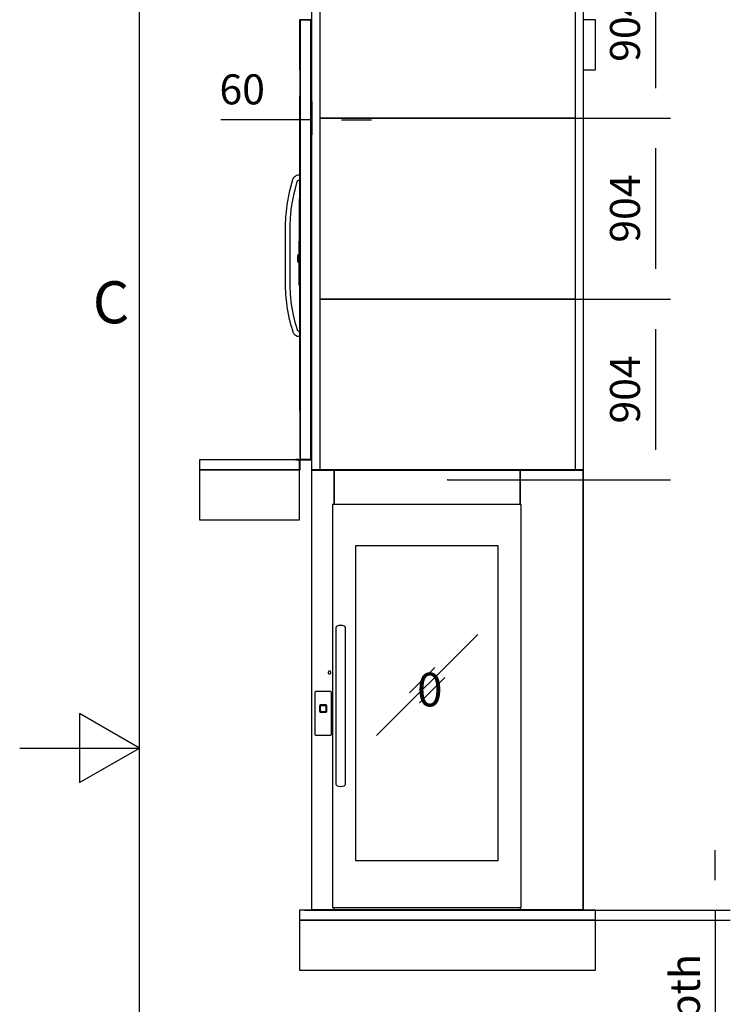
# Model space of a CAD drawing. Extents: x 5 to 3605, y 5 to 302.
# Drawn here: x 5 to 64, y 132 to 214 of the extents above; entities that cross this region are included whole.
import ezdxf

# ---------------------------------------------------------------- set-up
doc = ezdxf.new("R2010")
doc.units = 0
doc.header["$LTSCALE"] = 0.5
doc.header["$MEASUREMENT"] = 0
doc.layers.get('0').update_dxf_attribs({"linetype": 'CONTINUOUS'})
doc.layers.add('6', color=7, linetype='CONTINUOUS')
doc.layers.add('9', color=7, linetype='CONTINUOUS')
doc.styles.add('LD', font='ARIALUNI.TTF')
doc.dimstyles.new('LIFT', dxfattribs={"dimtxt": 2, "dimasz": 2.5, "dimexe": 1.25, "dimexo": 0, "dimgap": 0.5, "dimtad": 1, "dimdec": 0, "dimzin": 0, "dimdsep": 46, "dimtxsty": 'LD', "dimcen": 0, "dimdle": 3.5, "dimclrd": 1, "dimclre": 1, "dimclrt": 5, "dimadec": 0, "dimazin": 0, "dimtfac": 1, "dimtdec": 0, "dimtix": 1, "dimtmove": 1, "dimatfit": 3, "dimfxl": 1, "dimtolj": 1, "dimtzin": 0, "dimarcsym": 0})

# ---------------------------------------------------------------- blocks, each defined once
blk = doc.blocks.new('BORD_CIBES')
for p, q in [((0, 0), (0, 277)), ((0, 138.5), (-5, 141.387)), ((-5, 141.387), (-5, 135.613)), ((-10, 138.5), (0, 138.5)), ((-5, 135.613), (0, 138.5))]:
    blk.add_line(p, q)
at = {"style": 'LD'}
blk.add_text('C', height=3.5, dxfattribs=at).set_placement((-3.905, 173.876))
blk = doc.blocks.new('LD_20181025092040_00000001')
blk.add_blockref('BORD_CIBES', (0, 0))
blk = doc.blocks.new('LD_20181025092040_00000043')
for p, q in [((-18.5, 4500), (-25, 4500)), ((-25, 4500), (-25, 4250)), ((1454.5, 4500), (1395.6, 4500)), ((1454.5, 4250), (1454.5, 4500)), ((-25, 4250), (-24.5, 4250)), ((1395.6, 4250), (1454.5, 4250)), ((-525, 2250), (-525, 2000)), ((-25, 2250), (-525, 2250)), ((-25, 2000), (-25, 2250)), ((-525, 2000), (-25, 2000)), ((-25, 0), (-25, -250)), ((1454.5, 0), (-25, 0)), ((1454.5, -250), (1454.5, 0)), ((-25, -250), (1454.5, -250))]:
    blk.add_line(p, q)
blk = doc.blocks.new('LD_20181025092040_00000044')
for p, q in [((-25, 0), (-25, -50)), ((1454.5, 0), (-25, 0)), ((1454.5, -50), (1454.5, 0)), ((-25, -50), (1454.5, -50))]:
    blk.add_line(p, q)
blk = doc.blocks.new('LD_20181025092040_00000045')
for p, q in [((-41.5, 81.6), (-41.7, 80.5)), ((-41.7, 80.5), (-41.7, -127.9)), ((-41.2, 82.6), (-41.5, 81.6)), ((-40.6, 83.6), (-41.2, 82.6)), ((-39.8, 84.4), (-40.6, 83.6)), ((-38.8, 85), (-39.8, 84.4)), ((-37.8, 85.4), (-38.8, 85)), ((-36.7, 85.5), (-37.8, 85.4)), ((36.7, 85.5), (-36.7, 85.5)), ((37.8, 85.4), (36.7, 85.5)), ((38.8, 85), (37.8, 85.4)), ((39.8, 84.4), (38.8, 85)), ((40.6, 83.6), (39.8, 84.4)), ((41.2, 82.6), (40.6, 83.6)), ((41.5, 81.6), (41.2, 82.6)), ((41.7, 80.5), (41.5, 81.6)), ((41.7, -127.9), (41.7, 80.5)), ((-17.9, 14.1), (-18, 13)), ((-18, 13), (-18, -13)), ((-17.5, 15.2), (-17.9, 14.1)), ((-16.9, 16.1), (-17.5, 15.2)), ((-16.1, 16.9), (-16.9, 16.1)), ((-15.2, 17.5), (-16.1, 16.9)), ((-14.1, 17.9), (-15.2, 17.5)), ((-14.9, 11.1), (-15, 10)), ((-15, 10), (-15, -10)), ((-14.5, 12.2), (-14.9, 11.1)), ((-13.9, 13.1), (-14.5, 12.2)), ((-14.4, 10.6), (-14.5, 9.5)), ((-14.5, 9.5), (-14.5, -9.5)), ((-14, 11.7), (-14.4, 10.6)), ((-13, 18), (-14.1, 17.9)), ((-13.4, 12.6), (-14, 11.7)), ((-13.1, 13.9), (-13.9, 13.1)), ((-12.6, 13.4), (-13.4, 12.6)), ((-12.2, 14.5), (-13.1, 13.9)), ((13, 18), (-13, 18)), ((-11.7, 14), (-12.6, 13.4)), ((-11.1, 14.9), (-12.2, 14.5)), ((-10.6, 14.4), (-11.7, 14)), ((-10, 15), (-11.1, 14.9)), ((-9.5, 14.5), (-10.6, 14.4)), ((10, 15), (-10, 15)), ((9.5, 14.5), (-9.5, 14.5)), ((10.6, 14.4), (9.5, 14.5)), ((11.1, 14.9), (10, 15)), ((11.7, 14), (10.6, 14.4)), ((12.2, 14.5), (11.1, 14.9)), ((12.6, 13.4), (11.7, 14)), ((13.1, 13.9), (12.2, 14.5)), ((13.4, 12.6), (12.6, 13.4)), ((14.1, 17.9), (13, 18)), ((13.9, 13.1), (13.1, 13.9)), ((14, 11.7), (13.4, 12.6)), ((14.5, 12.2), (13.9, 13.1)), ((14.4, 10.6), (14, 11.7)), ((15.2, 17.5), (14.1, 17.9)), ((14.5, 9.5), (14.4, 10.6)), ((14.9, 11.1), (14.5, 12.2)), ((14.5, -9.5), (14.5, 9.5)), ((15, 10), (14.9, 11.1)), ((15, -10), (15, 10)), ((16.1, 16.9), (15.2, 17.5)), ((16.9, 16.1), (16.1, 16.9)), ((17.5, 15.2), (16.9, 16.1)), ((17.9, 14.1), (17.5, 15.2)), ((18, 13), (17.9, 14.1)), ((18, -13), (18, 13)), ((-18, -13), (-17.9, -14.1)), ((-17.9, -14.1), (-17.5, -15.2)), ((-17.5, -15.2), (-16.9, -16.1)), ((-16.9, -16.1), (-16.1, -16.9)), ((-16.1, -16.9), (-15.2, -17.5)), ((-15.2, -17.5), (-14.1, -17.9)), ((-15, -10), (-14.9, -11.1)), ((-14.9, -11.1), (-14.5, -12.2)), ((-14.5, -9.5), (-14.4, -10.6)), ((-14.5, -12.2), (-13.9, -13.1)), ((-14.4, -10.6), (-14, -11.7)), ((-14.1, -17.9), (-13, -18)), ((-14, -11.7), (-13.4, -12.6)), ((-13.9, -13.1), (-13.1, -13.9)), ((-13.4, -12.6), (-12.6, -13.4)), ((-13.1, -13.9), (-12.2, -14.5)), ((-13, -18), (13, -18)), ((-12.6, -13.4), (-11.7, -14)), ((-12.2, -14.5), (-11.1, -14.9)), ((-11.7, -14), (-10.6, -14.4)), ((-11.1, -14.9), (-10, -15)), ((-10.6, -14.4), (-9.5, -14.5)), ((-10, -15), (10, -15)), ((-9.5, -14.5), (9.5, -14.5)), ((9.5, -14.5), (10.6, -14.4)), ((10, -15), (11.1, -14.9)), ((10.6, -14.4), (11.7, -14)), ((11.1, -14.9), (12.2, -14.5)), ((11.7, -14), (12.6, -13.4)), ((12.2, -14.5), (13.1, -13.9)), ((12.6, -13.4), (13.4, -12.6)), ((13, -18), (14.1, -17.9)), ((13.1, -13.9), (13.9, -13.1)), ((13.4, -12.6), (14, -11.7)), ((13.9, -13.1), (14.5, -12.2)), ((14, -11.7), (14.4, -10.6)), ((14.1, -17.9), (15.2, -17.5)), ((14.4, -10.6), (14.5, -9.5)), ((14.5, -12.2), (14.9, -11.1)), ((14.9, -11.1), (15, -10)), ((15.2, -17.5), (16.1, -16.9)), ((16.1, -16.9), (16.9, -16.1)), ((16.9, -16.1), (17.5, -15.2)), ((17.5, -15.2), (17.9, -14.1)), ((17.9, -14.1), (18, -13)), ((-41.7, -127.9), (-41.5, -129)), ((-41.5, -129), (-41.2, -130)), ((-41.2, -130), (-40.6, -131)), ((-40.6, -131), (-39.8, -131.8)), ((-39.8, -131.8), (-38.8, -132.4)), ((-38.8, -132.4), (-37.8, -132.7)), ((-37.8, -132.7), (-36.7, -132.9)), ((-36.7, -132.9), (36.7, -132.9)), ((36.7, -132.9), (37.8, -132.7)), ((37.8, -132.7), (38.8, -132.4)), ((38.8, -132.4), (39.8, -131.8)), ((39.8, -131.8), (40.6, -131)), ((40.6, -131), (41.2, -130)), ((41.2, -130), (41.5, -129)), ((41.5, -129), (41.7, -127.9))]:
    blk.add_line(p, q)
blk = doc.blocks.new('LD_20181025092040_00000046')
for p, q in [((-465, 2197), (-579, 2197)), ((-579, 2197), (-579, 0)), ((-576, 2198), (-576, 2197)), ((778, 2198), (-576, 2198)), ((-576, 2197), (778, 2197)), ((-465, 2025.5), (-465, 2197)), ((465, 2197), (-465, 2197)), ((-465, 2197), (-465, 2025.5)), ((781, 2197), (465, 2197)), ((465, 2197), (465, 2025.5)), ((465, 2025.5), (465, 2197)), ((778, 2197), (778, 2198)), ((781, 0), (781, 2197)), ((-474, 2025.5), (-474, 10.5)), ((471, 2025.5), (-474, 2025.5)), ((471, 10.5), (471, 2025.5)), ((-359, 1818), (-359, 245)), ((356, 1818), (-359, 1818)), ((356, 245), (356, 1818)), ((-455.6, 1412.7), (-457.5, 1408)), ((-457.5, 1408), (-457.5, 1407.1)), ((-457.5, 1407.1), (-457.5, 1406.1)), ((-457.5, 1406.1), (-457.5, 1404.7)), ((-457.5, 1404.7), (-457.5, 1403)), ((-457.5, 1403), (-457.5, 1401)), ((-457.5, 1401), (-457.5, 1398.7)), ((-457.5, 1398.7), (-457.5, 1396.3)), ((-457.5, 1396.3), (-457.5, 1393.7)), ((-457.5, 1393.7), (-457.5, 1358.2)), ((-450.2, 1416.8), (-455.6, 1412.8)), ((-455.6, 1412.8), (-455.6, 1412.7)), ((-442.1, 1419.5), (-450.2, 1416.8)), ((-432.5, 1420.5), (-442.1, 1419.5)), ((-422.9, 1419.5), (-432.5, 1420.5)), ((-414.8, 1416.8), (-422.9, 1419.5)), ((-409.4, 1412.8), (-414.8, 1416.8)), ((-407.5, 1408), (-409.4, 1412.8)), ((-407.5, 1407.1), (-407.5, 1408)), ((-407.5, 1406.1), (-407.5, 1407.1)), ((-407.5, 1404.7), (-407.5, 1406.1)), ((-407.5, 1403), (-407.5, 1404.7)), ((-407.5, 1401), (-407.5, 1403)), ((-407.5, 1398.7), (-407.5, 1401)), ((-407.5, 1396.3), (-407.5, 1398.7)), ((-407.5, 1393.7), (-407.5, 1396.3)), ((-407.5, 1358.2), (-407.5, 1393.7)), ((-457.5, 1358.2), (-457.5, 1356.1)), ((-457.5, 1356.1), (-457.5, 1354.1)), ((-457.5, 1354.1), (-457.5, 1352.1)), ((-457.5, 1352.1), (-457.5, 1350.1)), ((-457.5, 1350.1), (-457.5, 1348.1)), ((-457.5, 1348.1), (-457.5, 1346.1)), ((-457.5, 1346.1), (-457.5, 1344.1)), ((-457.5, 1344.1), (-457.5, 1332.5)), ((-457.5, 1332.5), (-457.5, 1323.9)), ((-407.5, 1356.1), (-407.5, 1358.2)), ((-407.5, 1354.1), (-407.5, 1356.1)), ((-407.5, 1352.1), (-407.5, 1354.1)), ((-407.5, 1350.1), (-407.5, 1352.1)), ((-407.5, 1348.1), (-407.5, 1350.1)), ((-407.5, 1346.1), (-407.5, 1348.1)), ((-407.5, 1344.1), (-407.5, 1346.1)), ((-407.5, 1332.5), (-407.5, 1344.1)), ((-407.5, 1323.9), (-407.5, 1332.5)), ((252.8, 1375.3), (-252.8, 869.7)), ((-252.8, 869.7), (252.8, 1375.3)), ((252.8, 1375.3), (252.8, 1375.3)), ((-457.5, 1323.9), (-457.5, 1315.3)), ((-457.5, 1315.3), (-457.5, 1306.7)), ((-457.5, 1306.7), (-457.5, 1298)), ((-457.5, 1298), (-457.5, 1289.3)), ((-457.5, 1289.3), (-457.5, 1280.6)), ((-457.5, 1280.6), (-457.5, 1271.8)), ((-407.5, 1315.3), (-407.5, 1323.9)), ((-407.5, 1306.7), (-407.5, 1315.3)), ((-407.5, 1298), (-407.5, 1306.7)), ((-407.5, 1289.3), (-407.5, 1298)), ((-407.5, 1280.6), (-407.5, 1289.3)), ((-407.5, 1271.8), (-407.5, 1280.6)), ((-457.5, 1271.8), (-457.5, 1249.1)), ((-457.5, 1249.1), (-457.5, 1241.9)), ((-457.5, 1241.9), (-457.5, 1234.8)), ((-457.5, 1234.8), (-457.5, 1227.6)), ((-407.5, 1249.1), (-407.5, 1271.8)), ((-407.5, 1241.9), (-407.5, 1249.1)), ((-407.5, 1234.8), (-407.5, 1241.9)), ((-407.5, 1227.6), (-407.5, 1234.8)), ((-495, 1187.7), (-495.5, 1185)), ((-495.5, 1185), (-495, 1182.3)), ((-493.4, 1189.9), (-495, 1187.7)), ((-495, 1182.3), (-493.4, 1180.1)), ((-491.2, 1191.5), (-493.4, 1189.9)), ((-488.5, 1192), (-491.2, 1191.5)), ((-485.8, 1191.5), (-488.5, 1192)), ((-483.6, 1189.9), (-485.8, 1191.5)), ((-482, 1187.7), (-483.6, 1189.9)), ((-483.6, 1180.1), (-482, 1182.3)), ((-481.5, 1185), (-482, 1187.7)), ((-482, 1182.3), (-481.5, 1185)), ((-457.5, 1227.6), (-457.5, 1220.5)), ((-457.5, 1220.5), (-457.5, 1213.3)), ((-457.5, 1213.3), (-457.5, 1206.2)), ((-457.5, 1206.2), (-457.5, 1199)), ((-457.5, 1199), (-457.5, 1178.5)), ((-407.5, 1220.5), (-407.5, 1227.6)), ((-407.5, 1213.3), (-407.5, 1220.5)), ((-407.5, 1206.2), (-407.5, 1213.3)), ((-407.5, 1199), (-407.5, 1206.2)), ((-407.5, 1178.5), (-407.5, 1199)), ((38.2, 1210.7), (-88.2, 1084.3)), ((-88.2, 1084.3), (38.2, 1210.7)), ((38.2, 1210.7), (38.2, 1210.7)), ((-493.4, 1180.1), (-491.2, 1178.5)), ((-491.2, 1178.5), (-488.5, 1178)), ((-488.5, 1178), (-485.8, 1178.5)), ((-485.8, 1178.5), (-483.6, 1180.1)), ((-457.5, 1178.5), (-457.5, 857.5)), ((-407.5, 857.5), (-407.5, 1178.5)), ((88.2, 1160.7), (-38.2, 1034.3)), ((-38.2, 1034.3), (88.2, 1160.7)), ((88.2, 1160.7), (88.2, 1160.7)), ((-88.2, 1084.3), (-88.2, 1084.3)), ((-38.2, 1034.3), (-38.2, 1034.3)), ((-457.5, 857.5), (-457.5, 837)), ((-457.5, 837), (-457.5, 829.8)), ((-407.5, 837), (-407.5, 857.5)), ((-407.5, 829.8), (-407.5, 837)), ((-252.8, 869.7), (-252.8, 869.7)), ((-457.5, 829.8), (-457.5, 822.7)), ((-457.5, 822.7), (-457.5, 815.5)), ((-457.5, 815.5), (-457.5, 808.4)), ((-457.5, 808.4), (-457.5, 801.2)), ((-457.5, 801.2), (-457.5, 794.1)), ((-457.5, 794.1), (-457.5, 786.9)), ((-407.5, 822.7), (-407.5, 829.8)), ((-407.5, 815.5), (-407.5, 822.7)), ((-407.5, 808.4), (-407.5, 815.5)), ((-407.5, 801.2), (-407.5, 808.4)), ((-407.5, 794.1), (-407.5, 801.2)), ((-407.5, 786.9), (-407.5, 794.1)), ((-457.5, 786.9), (-457.5, 764.2)), ((-457.5, 764.2), (-457.5, 755.4)), ((-457.5, 755.4), (-457.5, 746.7)), ((-457.5, 746.7), (-457.5, 738)), ((-407.5, 764.2), (-407.5, 786.9)), ((-407.5, 755.4), (-407.5, 764.2)), ((-407.5, 746.7), (-407.5, 755.4)), ((-407.5, 738), (-407.5, 746.7)), ((-457.5, 738), (-457.5, 729.3)), ((-457.5, 729.3), (-457.5, 720.7)), ((-457.5, 720.7), (-457.5, 712.1)), ((-457.5, 712.1), (-457.5, 703.5)), ((-457.5, 703.5), (-457.5, 699.5)), ((-457.5, 699.5), (-457.5, 695.3)), ((-457.5, 695.3), (-457.5, 691.2)), ((-457.5, 691.2), (-457.5, 687)), ((-407.5, 729.3), (-407.5, 738)), ((-407.5, 720.7), (-407.5, 729.3)), ((-407.5, 712.1), (-407.5, 720.7)), ((-407.5, 703.5), (-407.5, 712.1)), ((-407.5, 699.5), (-407.5, 703.5)), ((-407.5, 695.3), (-407.5, 699.5)), ((-407.5, 691.2), (-407.5, 695.3)), ((-407.5, 687), (-407.5, 691.2)), ((-457.5, 687), (-457.5, 682.8)), ((-457.5, 682.8), (-457.5, 678.7)), ((-457.5, 678.7), (-457.5, 674.6)), ((-457.5, 674.6), (-457.5, 670.4)), ((-457.5, 670.4), (-457.5, 643.5)), ((-457.5, 643.5), (-457.5, 641.7)), ((-457.5, 641.7), (-457.5, 640.1)), ((-457.5, 640.1), (-457.5, 638.5)), ((-407.5, 682.8), (-407.5, 687)), ((-407.5, 678.7), (-407.5, 682.8)), ((-407.5, 674.6), (-407.5, 678.7)), ((-407.5, 670.4), (-407.5, 674.6)), ((-407.5, 643.5), (-407.5, 670.4)), ((-407.5, 641.7), (-407.5, 643.5)), ((-407.5, 640.1), (-407.5, 641.7)), ((-407.5, 638.5), (-407.5, 640.1)), ((-457.5, 638.5), (-457.5, 637)), ((-457.5, 637), (-457.5, 635.6)), ((-457.5, 635.6), (-457.5, 634.3)), ((-457.5, 634.3), (-457.5, 633.2)), ((-457.5, 633.2), (-457.5, 628)), ((-457.5, 628), (-455.6, 623.4)), ((-455.6, 623.4), (-455.6, 623.2)), ((-455.6, 623.2), (-450.2, 619.2)), ((-450.2, 619.2), (-442.1, 616.5)), ((-442.1, 616.5), (-432.5, 615.5)), ((-432.5, 615.5), (-422.9, 616.5)), ((-422.9, 616.5), (-414.8, 619.2)), ((-414.8, 619.2), (-409.4, 623.2)), ((-409.4, 623.2), (-407.5, 628)), ((-407.5, 637), (-407.5, 638.5)), ((-407.5, 635.6), (-407.5, 637)), ((-407.5, 634.3), (-407.5, 635.6)), ((-407.5, 633.2), (-407.5, 634.3)), ((-407.5, 628), (-407.5, 633.2)), ((-359, 245), (356, 245)), ((-579, 0), (-579, -2)), ((781, 0), (-579, 0)), ((-579, 0), (-465, 0)), ((-474, 10.5), (471, 10.5)), ((-465, 0), (-465, 10.5)), ((465, 10.5), (465, 0)), ((465, 0), (781, 0)), ((781, -2), (781, 0)), ((-579, -2), (781, -2))]:
    blk.add_line(p, q)
blk = doc.blocks.new('LD_20181025092040_00000047')
for p, q in [((-525, 0), (-525, -50)), ((-25, 0), (-525, 0)), ((-25, -50), (-25, 0)), ((-21.5, 0), (-25, 0)), ((-25, 0), (-25, -50)), ((-21.5, -50), (-21.5, 0)), ((-525, -50), (-25, -50)), ((-25, -50), (-21.5, -50))]:
    blk.add_line(p, q)
blk = doc.blocks.new('LD_20181025092040_00000048')
for p, q in [((52, 2197), (0, 2197)), ((0, 2197), (0, 0)), ((50, 2198), (3, 2198)), ((3, 2198), (3, 2197)), ((3, 2197), (50, 2197)), ((50, 2197), (50, 2198)), ((56.9, 2198), (50, 2198)), ((50, 2198), (50, 2197)), ((50, 2197), (56.9, 2197)), ((53.5, 2197), (52, 2197)), ((52, 2197), (52, 0)), ((52, 0), (52, 2197)), ((53.5, 0), (53.5, 2197)), ((56.9, 2197), (53.5, 2197)), ((53.5, 2197), (53.5, 0)), ((-3, 2025.5), (-3, 10.5)), ((0, 2025.5), (-3, 2025.5)), ((0, 10.5), (0, 2025.5)), ((-3.1, 1818), (-3.1, 245)), ((-3, 1818), (-3.1, 1818)), ((-3, 245), (-3, 1818)), ((-38.7, 1397.3), (-48.3, 1361.4)), ((-37.3, 1401.2), (-38.7, 1397.3)), ((-35.2, 1405.2), (-37.3, 1401.2)), ((-32.6, 1408.9), (-35.2, 1405.2)), ((-29.5, 1412.2), (-32.6, 1408.9)), ((-26, 1415), (-29.5, 1412.2)), ((-22.1, 1417.3), (-26, 1415)), ((-24.2, 1354.9), (-14.8, 1390)), ((-18.3, 1418.9), (-22.1, 1417.3)), ((-13.4, 1420.3), (-18.3, 1418.9)), ((-14.8, 1390), (-14.3, 1391.4)), ((-14.3, 1391.4), (-13.9, 1392.3)), ((-13.9, 1392.3), (-13.3, 1393.1)), ((-3.1, 1420.5), (-13.4, 1420.3)), ((-13.3, 1393.1), (-12.6, 1393.8)), ((-12.6, 1393.8), (-11.9, 1394.4)), ((-11.9, 1394.4), (-11, 1394.9)), ((-11, 1394.9), (-9.7, 1395.4)), ((-9.7, 1395.4), (-9.4, 1395.7)), ((-9.4, 1395.7), (-3.1, 1395.5)), ((-54.8, 1335.4), (-56.9, 1326.7)), ((-52, 1347), (-54.8, 1335.4)), ((-51.5, 1349.1), (-52, 1347)), ((-51, 1351.1), (-51.5, 1349.1)), ((-50.5, 1353.2), (-51, 1351.1)), ((-50, 1355.2), (-50.5, 1353.2)), ((-49.4, 1357.3), (-50, 1355.2)), ((-48.9, 1359.4), (-49.4, 1357.3)), ((-48.3, 1361.4), (-48.9, 1359.4)), ((-32.5, 1321.2), (-30.5, 1329.6)), ((-30.5, 1329.6), (-27.7, 1341.1)), ((-27.7, 1341.1), (-27.2, 1343.1)), ((-27.2, 1343.1), (-26.8, 1345.1)), ((-26.8, 1345.1), (-26.3, 1347)), ((-26.3, 1347), (-25.8, 1349)), ((-25.8, 1349), (-25.2, 1351)), ((-25.2, 1351), (-24.7, 1352.9)), ((-24.7, 1352.9), (-24.2, 1354.9)), ((-65.3, 1282.4), (-66.5, 1273.6)), ((-63.8, 1291.3), (-65.3, 1282.4)), ((-62.3, 1300.2), (-63.8, 1291.3)), ((-60.6, 1309.1), (-62.3, 1300.2)), ((-58.8, 1317.9), (-60.6, 1309.1)), ((-56.9, 1326.7), (-58.8, 1317.9)), ((-40.5, 1278.7), (-39.2, 1287.2)), ((-39.2, 1287.2), (-37.7, 1295.8)), ((-37.7, 1295.8), (-36.1, 1304.3)), ((-36.1, 1304.3), (-34.4, 1312.7)), ((-34.4, 1312.7), (-32.5, 1321.2)), ((-3.1, 1304.6), (-3.2, 1304.6)), ((-3.2, 1304.6), (-3.2, 1304.5)), ((-3.2, 1304.5), (-3.1, 1304.5)), ((-3.1, 1304.5), (-3.2, 1304.5)), ((-3.2, 1304.5), (-3.2, 1143.1)), ((-3.1, 1304.5), (-3.1, 1304.6)), ((-3.1, 1143.1), (-3.1, 1304.5)), ((-71.4, 1236.2), (-72.2, 1228.9)), ((-70.6, 1243.5), (-71.4, 1236.2)), ((-69.6, 1250.7), (-70.6, 1243.5)), ((-66.5, 1273.6), (-69.6, 1250.7)), ((-47.3, 1226.4), (-46.6, 1233.4)), ((-46.6, 1233.4), (-45.8, 1240.4)), ((-45.8, 1240.4), (-44.9, 1247.4)), ((-44.9, 1247.4), (-41.8, 1270.1)), ((-41.8, 1270.1), (-40.5, 1278.7)), ((-74.4, 1199.7), (-75.5, 1178.8)), ((-74, 1206.9), (-74.4, 1199.7)), ((-73.5, 1214.3), (-74, 1206.9)), ((-72.9, 1221.6), (-73.5, 1214.3)), ((-72.2, 1228.9), (-72.9, 1221.6)), ((-50.5, 1178.2), (-49.5, 1198.3)), ((-49.5, 1198.3), (-49.1, 1205.4)), ((-49.1, 1205.4), (-48.6, 1212.4)), ((-48.6, 1212.4), (-48, 1219.4)), ((-48, 1219.4), (-47.3, 1226.4)), ((-75.5, 1178.8), (-75.5, 857.2)), ((-50.5, 857.8), (-50.5, 1178.2)), ((-3.1, 1143.1), (-3.2, 1143.1)), ((-3.2, 1143.1), (-3.2, 1143)), ((-3.2, 1143), (-3.1, 1143)), ((-3.1, 1143), (-3.2, 1143)), ((-3.2, 1143), (-3.2, 1051.9)), ((-3.1, 1143), (-3.1, 1143.1)), ((-3.1, 1051.9), (-3.1, 1143)), ((-3.2, 1051.9), (-3.2, 940.4)), ((-3.2, 1051.9), (-3.1, 1051.9)), ((-3.1, 940.4), (-3.1, 1051.9)), ((-3.2, 940.4), (-3.1, 940.4)), ((-75.5, 857.2), (-74.4, 836.3)), ((-49.5, 837.7), (-50.5, 857.8)), ((-49.1, 830.6), (-49.5, 837.7)), ((-74.4, 836.3), (-74, 829.1)), ((-74, 829.1), (-73.5, 821.7)), ((-73.5, 821.7), (-72.9, 814.4)), ((-72.9, 814.4), (-72.2, 807.1)), ((-72.2, 807.1), (-71.4, 799.8)), ((-71.4, 799.8), (-70.6, 792.5)), ((-70.6, 792.5), (-69.6, 785.3)), ((-48.6, 823.6), (-49.1, 830.6)), ((-48, 816.6), (-48.6, 823.6)), ((-47.3, 809.6), (-48, 816.6)), ((-46.6, 802.6), (-47.3, 809.6)), ((-45.8, 795.6), (-46.6, 802.6)), ((-44.9, 788.6), (-45.8, 795.6)), ((-41.8, 765.9), (-44.9, 788.6)), ((-69.6, 785.3), (-66.5, 762.4)), ((-66.5, 762.4), (-65.3, 753.6)), ((-65.3, 753.6), (-63.8, 744.7)), ((-63.8, 744.7), (-62.3, 735.8)), ((-40.5, 757.3), (-41.8, 765.9)), ((-39.2, 748.8), (-40.5, 757.3)), ((-37.7, 740.2), (-39.2, 748.8)), ((-36.1, 731.7), (-37.7, 740.2)), ((-62.3, 735.8), (-60.6, 726.9)), ((-60.6, 726.9), (-58.8, 718.1)), ((-58.8, 718.1), (-56.9, 709.3)), ((-56.9, 709.3), (-54.8, 700.6)), ((-54.8, 700.6), (-53.9, 696.5)), ((-53.9, 696.5), (-52.8, 692.3)), ((-52.8, 692.3), (-51.7, 688)), ((-34.4, 723.3), (-36.1, 731.7)), ((-32.5, 714.8), (-34.4, 723.3)), ((-30.5, 706.4), (-32.5, 714.8)), ((-29.6, 702.5), (-30.5, 706.4)), ((-28.6, 698.4), (-29.6, 702.5)), ((-27.5, 694.3), (-28.6, 698.4)), ((-26.5, 690.2), (-27.5, 694.3)), ((-25.4, 686.1), (-26.5, 690.2)), ((-51.7, 688), (-50.6, 683.8)), ((-50.6, 683.8), (-49.5, 679.5)), ((-49.5, 679.5), (-48.3, 675.3)), ((-48.3, 675.3), (-47.1, 671.1)), ((-47.1, 671.1), (-45.9, 666.9)), ((-45.9, 666.9), (-37.8, 639.6)), ((-24.2, 682.1), (-25.4, 686.1)), ((-23.1, 678), (-24.2, 682.1)), ((-21.9, 674), (-23.1, 678)), ((-14, 647.3), (-21.9, 674)), ((-13.7, 646.4), (-14, 647.3)), ((-13.4, 645.8), (-13.7, 646.4)), ((-13.1, 645.2), (-13.4, 645.8)), ((-12.7, 644.7), (-13.1, 645.2)), ((-12.3, 644.2), (-12.7, 644.7)), ((-11.8, 643.7), (-12.3, 644.2)), ((-11, 643.2), (-11.8, 643.7)), ((-7.5, 639.9), (-11, 643.2)), ((-3.1, 640.5), (-7.5, 639.9)), ((-37.8, 639.6), (-36.9, 637.1)), ((-36.9, 637.1), (-35.6, 634.3)), ((-35.6, 634.3), (-34.1, 631.7)), ((-34.1, 631.7), (-32.4, 629.3)), ((-32.4, 629.3), (-30.4, 627)), ((-30.4, 627), (-28.2, 624.9)), ((-28.2, 624.9), (-26.1, 623.2)), ((-26.1, 623.2), (-15.2, 616.1)), ((-15.2, 616.1), (-3.1, 615.5)), ((-3.1, 245), (-3, 245)), ((53, 0), (-22, 0)), ((-22, 0), (-22, -2)), ((-3, 10.5), (0, 10.5)), ((0, 0), (52, 0)), ((52, 0), (53.5, 0)), ((53, 0), (53, -2)), ((56.9, 0), (53, 0)), ((53, -2), (53, 0)), ((53.5, 0), (56.9, 0)), ((-22, -2), (53, -2)), ((53, -2), (56.9, -2))]:
    blk.add_line(p, q)
blk = doc.blocks.new('*D217')
at = {"layer": '9', "color": 1, "transparency": 16777216}
for p, q in [((28.342, 207.333), (28.342, 204.583)), ((29.342, 207.333), (29.342, 204.583)), ((28.342, 205.833), (21.758, 205.833)), ((25.842, 205.833), (23.342, 205.833)), ((29.342, 205.833), (28.342, 205.833)), ((31.842, 205.833), (34.342, 205.833))]:
    blk.add_line(p, q, dxfattribs=at)
for p in [(28.342, 207.323), (29.342, 207.323)]:
    blk.add_point(p, dxfattribs=at)
for points in [[(28.342, 205.833), (25.842, 205.417), (25.842, 206.25), (28.342, 205.833)], [(29.342, 205.833), (31.842, 206.25), (31.842, 205.417), (29.342, 205.833)]]:
    blk.add_solid(points, dxfattribs=at)
at = {"layer": '9', "color": 5, "transparency": 16777216, "insert": (23.55, 206.333), "char_height": 2.5, "attachment_point": 8, "style": 'LD'}
blk.add_mtext('60', dxfattribs=at)
blk = doc.blocks.new('LD_20181025092040_00000049')
for p, q in [((-3.2, 85.5), (-7.5, 85.5)), ((-7.5, 85.5), (-7.5, 85.4)), ((-3.2, 85.4), (-7.5, 85.4)), ((-7.5, 85.4), (-7.5, 85)), ((-7.5, 85.4), (-3.2, 85.4)), ((-3.2, 85), (-7.5, 85)), ((-7.5, 85), (-7.5, 84.4)), ((-7.5, 85), (-3.2, 85)), ((-3.2, 84.4), (-7.5, 84.4)), ((-7.5, 84.4), (-7.5, 83.6)), ((-7.5, 84.4), (-3.2, 84.4)), ((-3.2, 83.6), (-7.5, 83.6)), ((-7.5, 83.6), (-7.5, 82.6)), ((-7.5, 83.6), (-3.2, 83.6)), ((-3.2, 82.6), (-7.5, 82.6)), ((-7.5, 82.6), (-7.5, 81.6)), ((-7.5, 82.6), (-3.2, 82.6)), ((-3.2, 81.6), (-7.5, 81.6)), ((-7.5, 81.6), (-7.5, 80.5)), ((-7.5, 81.6), (-3.2, 81.6)), ((-3.2, 80.5), (-7.5, 80.5)), ((-7.5, 80.5), (-7.5, -127.9)), ((-7.5, 80.5), (-3.2, 80.5)), ((-7.5, 18), (-12.7, 18)), ((-12.7, 18), (-12.7, 17.9)), ((-7.5, 17.9), (-12.7, 17.9)), ((-12.7, 17.9), (-12.7, 17.5)), ((-12.7, 17.9), (-7.5, 17.9)), ((-7.5, 17.5), (-12.7, 17.5)), ((-12.7, 17.5), (-12.7, 16.9)), ((-12.7, 17.5), (-7.5, 17.5)), ((-7.5, 16.9), (-12.7, 16.9)), ((-12.7, 16.9), (-12.7, 16.1)), ((-12.7, 16.9), (-7.5, 16.9)), ((-7.5, 16.1), (-12.7, 16.1)), ((-12.7, 16.1), (-12.7, 15.2)), ((-12.7, 16.1), (-7.5, 16.1)), ((-7.5, 15.2), (-12.7, 15.2)), ((-12.7, 15.2), (-12.7, 14.1)), ((-12.7, 15.2), (-7.5, 15.2)), ((-12.7, 14.9), (-12.7, 15)), ((-12.7, 15), (-12.7, 15)), ((-12.7, 15), (-12.7, 14.9)), ((-12.7, 14.5), (-12.7, 14.9)), ((-12.7, 14.9), (-12.7, 14.9)), ((-12.7, 14.9), (-12.7, 14.5)), ((-12.7, 14.9), (-12.7, 14.9)), ((-12.7, 13.9), (-12.7, 14.5)), ((-12.7, 14.5), (-12.7, 14.5)), ((-12.7, 14.5), (-12.7, 13.9)), ((-12.7, 14.5), (-12.7, 14.5)), ((-12.7, 14.4), (-12.7, 14.5)), ((-12.7, 14.5), (-12.7, 14.5)), ((-12.7, 14.5), (-12.7, 14.4)), ((-12.7, 14), (-12.7, 14.4)), ((-12.7, 14.4), (-12.7, 14.4)), ((-12.7, 14.4), (-12.7, 14)), ((-12.7, 14.4), (-12.7, 14.4)), ((-7.5, 14.1), (-12.7, 14.1)), ((-12.7, 14.1), (-12.7, 13)), ((-12.7, 14.1), (-7.5, 14.1)), ((-12.7, 13.4), (-12.7, 14)), ((-12.7, 14), (-12.7, 14)), ((-12.7, 14), (-12.7, 13.4)), ((-12.7, 14), (-12.7, 14)), ((-12.7, 13.1), (-12.7, 13.9)), ((-12.7, 13.9), (-12.7, 13.9)), ((-12.7, 13.9), (-12.7, 13.1)), ((-12.7, 13.9), (-12.7, 13.9)), ((-12.7, 12.6), (-12.7, 13.4)), ((-12.7, 13.4), (-12.7, 13.4)), ((-12.7, 13.4), (-12.7, 12.6)), ((-12.7, 13.4), (-12.7, 13.4)), ((-12.7, 12.2), (-12.7, 13.1)), ((-12.7, 13.1), (-12.7, 13.1)), ((-12.7, 13.1), (-12.7, 12.2)), ((-12.7, 13.1), (-12.7, 13.1)), ((-7.5, 13), (-12.7, 13)), ((-12.7, 13), (-12.7, -13)), ((-12.7, 13), (-7.5, 13)), ((-12.7, 11.7), (-12.7, 12.6)), ((-12.7, 12.6), (-12.7, 12.6)), ((-12.7, 12.6), (-12.7, 11.7)), ((-12.7, 12.6), (-12.7, 12.6)), ((-12.7, 11.1), (-12.7, 12.2)), ((-12.7, 12.2), (-12.7, 12.2)), ((-12.7, 12.2), (-12.7, 11.1)), ((-12.7, 12.2), (-12.7, 12.2)), ((-12.7, 10.6), (-12.7, 11.7)), ((-12.7, 11.7), (-12.7, 11.7)), ((-12.7, 11.7), (-12.7, 10.6)), ((-12.7, 11.7), (-12.7, 11.7)), ((-12.7, 10), (-12.7, 11.1)), ((-12.7, 11.1), (-12.7, 11.1)), ((-12.7, 11.1), (-12.7, 10)), ((-12.7, 11.1), (-12.7, 11.1)), ((-12.7, 9.5), (-12.7, 10.6)), ((-12.7, 10.6), (-12.7, 10.6)), ((-12.7, 10.6), (-12.7, 9.5)), ((-12.7, 10.6), (-12.7, 10.6)), ((-12.7, -10), (-12.7, 10)), ((-12.7, 10), (-12.7, 10)), ((-12.7, 10), (-12.7, -10)), ((-12.7, 10), (-12.7, 10)), ((-12.7, -9.5), (-12.7, 9.5)), ((-12.7, 9.5), (-12.7, 9.5)), ((-12.7, 9.5), (-12.7, -9.5)), ((-12.7, 9.5), (-12.7, 9.5)), ((-7.5, 17.9), (-7.5, 18)), ((-7.5, 17.5), (-7.5, 17.9)), ((-7.5, 16.9), (-7.5, 17.5)), ((-7.5, 16.1), (-7.5, 16.9)), ((-7.5, 15.2), (-7.5, 16.1)), ((-7.5, 14.1), (-7.5, 15.2)), ((-7.5, 13), (-7.5, 14.1)), ((-7.5, -13), (-7.5, 13)), ((-12.7, -9.5), (-12.7, -9.5)), ((-12.7, -10.6), (-12.7, -9.5)), ((-12.7, -9.5), (-12.7, -9.5)), ((-12.7, -9.5), (-12.7, -10.6)), ((-12.7, -10), (-12.7, -10)), ((-12.7, -11.1), (-12.7, -10)), ((-12.7, -10), (-12.7, -10)), ((-12.7, -10), (-12.7, -11.1)), ((-12.7, -11.7), (-12.7, -10.6)), ((-12.7, -10.6), (-12.7, -10.6)), ((-12.7, -10.6), (-12.7, -11.7)), ((-12.7, -10.6), (-12.7, -10.6)), ((-12.7, -12.2), (-12.7, -11.1)), ((-12.7, -11.1), (-12.7, -11.1)), ((-12.7, -11.1), (-12.7, -12.2)), ((-12.7, -11.1), (-12.7, -11.1)), ((-12.7, -12.6), (-12.7, -11.7)), ((-12.7, -11.7), (-12.7, -11.7)), ((-12.7, -11.7), (-12.7, -12.6)), ((-12.7, -11.7), (-12.7, -11.7)), ((-12.7, -13.1), (-12.7, -12.2)), ((-12.7, -12.2), (-12.7, -12.2)), ((-12.7, -12.2), (-12.7, -13.1)), ((-12.7, -12.2), (-12.7, -12.2)), ((-12.7, -13.4), (-12.7, -12.6)), ((-12.7, -12.6), (-12.7, -12.6)), ((-12.7, -12.6), (-12.7, -13.4)), ((-12.7, -12.6), (-12.7, -12.6)), ((-12.7, -13), (-7.5, -13)), ((-7.5, -13), (-12.7, -13)), ((-12.7, -13), (-12.7, -14.1)), ((-12.7, -13.9), (-12.7, -13.1)), ((-12.7, -13.1), (-12.7, -13.1)), ((-12.7, -13.1), (-12.7, -13.9)), ((-12.7, -13.1), (-12.7, -13.1)), ((-12.7, -14), (-12.7, -13.4)), ((-12.7, -13.4), (-12.7, -13.4)), ((-12.7, -13.4), (-12.7, -14)), ((-12.7, -13.4), (-12.7, -13.4)), ((-12.7, -14.5), (-12.7, -13.9)), ((-12.7, -13.9), (-12.7, -13.9)), ((-12.7, -13.9), (-12.7, -14.5)), ((-12.7, -13.9), (-12.7, -13.9)), ((-12.7, -14.4), (-12.7, -14)), ((-12.7, -14), (-12.7, -14)), ((-12.7, -14), (-12.7, -14.4)), ((-12.7, -14), (-12.7, -14)), ((-7.5, -14.1), (-12.7, -14.1)), ((-12.7, -14.1), (-12.7, -15.2)), ((-12.7, -14.1), (-7.5, -14.1)), ((-12.7, -14.5), (-12.7, -14.4)), ((-12.7, -14.4), (-12.7, -14.4)), ((-12.7, -14.4), (-12.7, -14.5)), ((-12.7, -14.4), (-12.7, -14.4)), ((-12.7, -14.9), (-12.7, -14.5)), ((-12.7, -14.5), (-12.7, -14.5)), ((-12.7, -14.5), (-12.7, -14.9)), ((-12.7, -14.5), (-12.7, -14.5)), ((-12.7, -14.5), (-12.7, -14.5)), ((-12.7, -15), (-12.7, -14.9)), ((-12.7, -14.9), (-12.7, -14.9)), ((-12.7, -14.9), (-12.7, -15)), ((-12.7, -14.9), (-12.7, -14.9)), ((-12.7, -15), (-12.7, -15)), ((-7.5, -15.2), (-12.7, -15.2)), ((-12.7, -15.2), (-12.7, -16.1)), ((-12.7, -15.2), (-7.5, -15.2)), ((-7.5, -16.1), (-12.7, -16.1)), ((-12.7, -16.1), (-12.7, -16.9)), ((-12.7, -16.1), (-7.5, -16.1)), ((-7.5, -16.9), (-12.7, -16.9)), ((-12.7, -16.9), (-12.7, -17.5)), ((-12.7, -16.9), (-7.5, -16.9)), ((-7.5, -17.5), (-12.7, -17.5)), ((-12.7, -17.5), (-12.7, -17.9)), ((-12.7, -17.5), (-7.5, -17.5)), ((-7.5, -17.9), (-12.7, -17.9)), ((-12.7, -17.9), (-12.7, -18)), ((-12.7, -17.9), (-7.5, -17.9)), ((-12.7, -18), (-7.5, -18)), ((-7.5, -14.1), (-7.5, -13)), ((-7.5, -15.2), (-7.5, -14.1)), ((-7.5, -16.1), (-7.5, -15.2)), ((-7.5, -16.9), (-7.5, -16.1)), ((-7.5, -17.5), (-7.5, -16.9)), ((-7.5, -17.9), (-7.5, -17.5)), ((-7.5, -18), (-7.5, -17.9)), ((-7.5, -127.9), (-3.1, -127.9)), ((-3.1, -127.9), (-7.5, -127.9)), ((-7.5, -127.9), (-7.5, -129)), ((-3.1, -129), (-7.5, -129)), ((-7.5, -129), (-7.5, -130)), ((-7.5, -129), (-3.1, -129)), ((-3.1, -130), (-7.5, -130)), ((-7.5, -130), (-7.5, -131)), ((-7.5, -130), (-3.1, -130)), ((-3.1, -131), (-7.5, -131)), ((-7.5, -131), (-7.5, -131.8)), ((-7.5, -131), (-3.1, -131)), ((-3.1, -131.8), (-7.5, -131.8)), ((-7.5, -131.8), (-7.5, -132.4)), ((-7.5, -131.8), (-3.1, -131.8)), ((-3.1, -132.4), (-7.5, -132.4)), ((-7.5, -132.4), (-7.5, -132.7)), ((-7.5, -132.4), (-3.1, -132.4)), ((-3.1, -132.7), (-7.5, -132.7)), ((-7.5, -132.7), (-7.5, -132.9)), ((-7.5, -132.7), (-3.1, -132.7)), ((-7.5, -132.9), (-3.1, -132.9))]:
    blk.add_line(p, q)
blk = doc.blocks.new('LD_20181025092040_0000006B')
for p, q in [((637.1, 452), (-637.1, 452)), ((-637.1, -452), (637.1, -452))]:
    blk.add_line(p, q)
blk = doc.blocks.new('*D254')
at = {"layer": '9', "color": 1, "transparency": 16777216}
for p, q in [((40.675, 221.033), (59.242, 221.033)), ((57.992, 218.533), (57.992, 208.467)), ((40.675, 205.967), (59.242, 205.967))]:
    blk.add_line(p, q, dxfattribs=at)
for p in [(40.685, 221.033), (40.685, 205.967)]:
    blk.add_point(p, dxfattribs=at)
for points in [[(57.992, 221.033), (58.408, 218.533), (57.575, 218.533), (57.992, 221.033)], [(57.992, 205.967), (57.575, 208.467), (58.408, 208.467), (57.992, 205.967)]]:
    blk.add_solid(points, dxfattribs=at)
at = {"layer": '9', "color": 5, "transparency": 16777216, "insert": (57.492, 213.5), "char_height": 2.5, "attachment_point": 8, "rotation": 90, "style": 'LD'}
blk.add_mtext('904', dxfattribs=at)
blk = doc.blocks.new('LD_20181025092040_0000006D')
blk.add_line((637.1, 452), (-637.1, 452))
blk = doc.blocks.new('*D258')
at = {"layer": '9', "color": 1, "transparency": 16777216}
for p, q in [((40.675, 190.9), (59.242, 190.9)), ((57.992, 188.4), (57.992, 178.333)), ((40.675, 175.833), (59.242, 175.833))]:
    blk.add_line(p, q, dxfattribs=at)
for p in [(40.685, 190.9), (40.685, 175.833)]:
    blk.add_point(p, dxfattribs=at)
for points in [[(57.992, 190.9), (58.408, 188.4), (57.575, 188.4), (57.992, 190.9)], [(57.992, 175.833), (57.575, 178.333), (58.408, 178.333), (57.992, 175.833)]]:
    blk.add_solid(points, dxfattribs=at)
at = {"layer": '9', "color": 5, "transparency": 16777216, "insert": (57.492, 183.367), "char_height": 2.5, "attachment_point": 8, "rotation": 90, "style": 'LD'}
blk.add_mtext('904', dxfattribs=at)
blk = doc.blocks.new('LD_20181025092040_0000006F')
for p, q in [((637.1, 452), (-637.1, 452)), ((-637.1, -452), (637.1, -452))]:
    blk.add_line(p, q)
blk = doc.blocks.new('*D262')
at = {"layer": '9', "color": 1, "transparency": 16777216}
for p, q in [((40.675, 205.967), (59.242, 205.967)), ((57.992, 203.467), (57.992, 193.4)), ((40.675, 190.9), (59.242, 190.9))]:
    blk.add_line(p, q, dxfattribs=at)
for p in [(40.685, 205.967), (40.685, 190.9)]:
    blk.add_point(p, dxfattribs=at)
for points in [[(57.992, 205.967), (58.408, 203.467), (57.575, 203.467), (57.992, 205.967)], [(57.992, 190.9), (57.575, 193.4), (58.408, 193.4), (57.992, 190.9)]]:
    blk.add_solid(points, dxfattribs=at)
at = {"layer": '9', "color": 5, "transparency": 16777216, "insert": (57.492, 198.433), "char_height": 2.5, "attachment_point": 8, "rotation": 90, "style": 'LD'}
blk.add_mtext('904', dxfattribs=at)
blk = doc.blocks.new('LD_20181025092040_00000071')
for p, q in [((21.5, 6800), (-21.5, 6800)), ((-21.5, 6800), (-21.5, 2249)), ((21.5, 2250), (21.5, 6800))]:
    blk.add_line(p, q)
blk = doc.blocks.new('LD_20181025092040_00000074')
for p, q in [((-21.5, 6800), (-21.5, 2250)), ((21.5, 50), (21.5, 6800))]:
    blk.add_line(p, q)
blk = doc.blocks.new('*D269')
at = {"layer": '9', "color": 1, "transparency": 16777216}
for p, q in [((62.992, 142.5), (62.992, 145)), ((28.75, 140), (64.242, 140)), ((62.992, 140), (62.992, 139.167)), ((28.75, 139.167), (64.242, 139.167)), ((62.992, 139.167), (62.992, 110.294)), ((62.992, 136.667), (62.992, 134.167))]:
    blk.add_line(p, q, dxfattribs=at)
for p in [(28.76, 140), (28.76, 139.167)]:
    blk.add_point(p, dxfattribs=at)
for points in [[(62.992, 140), (62.575, 142.5), (63.408, 142.5), (62.992, 140)], [(62.992, 139.167), (63.408, 136.667), (62.575, 136.667), (62.992, 139.167)]]:
    blk.add_solid(points, dxfattribs=at)
at = {"layer": '9', "color": 5, "transparency": 16777216, "insert": (62.492, 123.23), "char_height": 2.5, "attachment_point": 8, "rotation": 90, "style": 'LD'}
blk.add_mtext('50 mm pit depth ', dxfattribs=at)

msp = doc.modelspace()

# ---------------------------------------------------------------- block references
at = {"layer": '6'}
msp.add_blockref('LD_20181025092040_00000001', (15, 15), dxfattribs=at)
at = {"layer": '6', "xscale": 0.01666666666666667, "yscale": 0.01666666666666667, "zscale": 0.01666666666666667}
for name, p in [('LD_20181025092040_00000071', (29.698, 139.167)), ('LD_20181025092040_00000074', (51.652, 139.167)), ('LD_20181025092040_0000006B', (40.675, 213.5)), ('LD_20181025092040_00000043', (28.75, 139.167)), ('LD_20181025092040_00000048', (28.392, 177.533)), ('LD_20181025092040_0000006F', (40.675, 198.433)), ('LD_20181025092040_00000049', (28.392, 194.283)), ('LD_20181025092040_0000006D', (40.675, 183.367)), ('LD_20181025092040_00000047', (28.75, 177.5)), ('LD_20181025092040_00000046', (38.967, 140.033)), ('LD_20181025092040_00000045', (30.3, 156.783)), ('LD_20181025092040_00000044', (28.75, 140))]:
    msp.add_blockref(name, p, dxfattribs=at)

# ---------------------------------------------------------------- texts
at = {"insert": (38.133, 158.367), "char_height": 2.8, "attachment_point": 4, "style": 'LD'}
msp.add_mtext('\\fArial Unicode MS|b1|i0|u0;\\C256;0', dxfattribs=at)

# ---------------------------------------------------------------- dimensions: what is measured, and where the dimension line sits
at = {"layer": '9'}
for base, p1, p2, picture, middle in [((57.992, 213.5), (40.675, 205.967), (40.675, 221.033), '*D254', (57.992, 213.5)), ((57.992, 198.433), (40.675, 190.9), (40.675, 205.967), '*D262', (57.992, 198.433)), ((57.992, 183.367), (40.675, 175.833), (40.675, 190.9), '*D258', (57.992, 183.367))]:
    dim = msp.add_linear_dim(base=base, p1=p1, p2=p2, angle=90, dimstyle='LIFT', override={"dimscale": 1, "dimtxt": 2.5, "dimlfac": 60, "dimtix": 1}, dxfattribs=at)
    dim.commit()
    dim.dimension.update_dxf_attribs({"geometry": picture, "text_midpoint": middle})
dim = msp.add_linear_dim(base=(28.842, 205.833), p1=(28.342, 207.333), p2=(29.342, 207.333), dimstyle='LIFT', override={"dimscale": 1, "dimtxt": 2.5, "dimjust": 1, "dimlfac": 60, "dimtix": 0}, dxfattribs=at)
dim.commit()
dim.dimension.update_dxf_attribs({"geometry": '*D217', "text_midpoint": (28.842, 205.833)})
dim = msp.add_linear_dim(base=(62.992, 139.583), p1=(28.75, 139.167), p2=(28.75, 140), angle=90, text='<> mm pit depth ', dimstyle='LIFT', override={"dimscale": 1, "dimtxt": 2.5, "dimjust": 1, "dimlfac": 60, "dimtix": 0}, dxfattribs=at)
dim.commit()
dim.dimension.update_dxf_attribs({"geometry": '*D269', "text_midpoint": (62.992, 139.583)})

doc.saveas('drawing.dxf')
